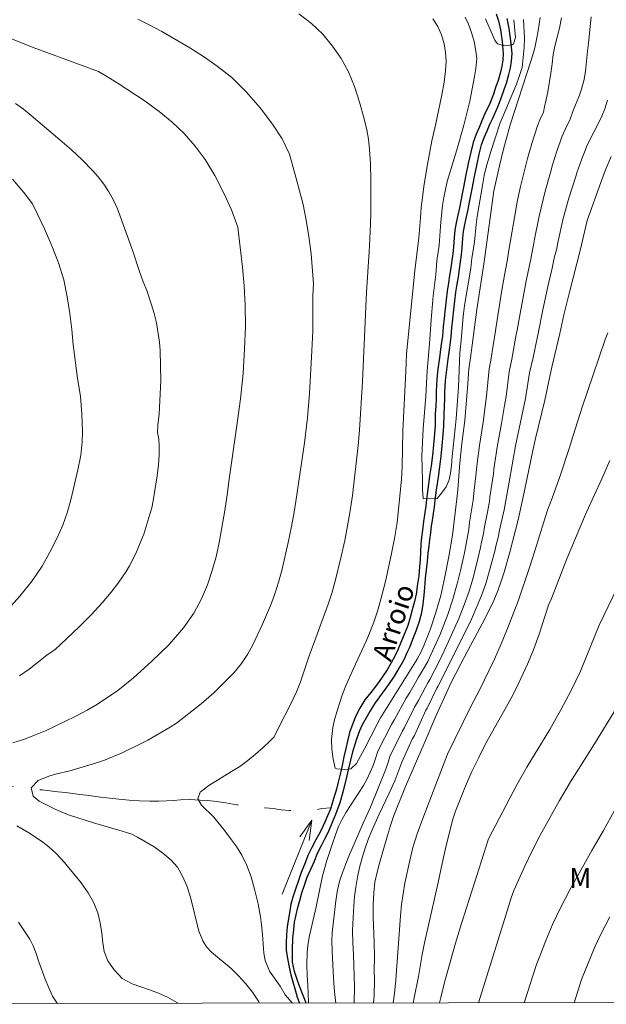
# Model space of a CAD drawing. Units: metres. Extents: x 284556 to 285072, y 1672128 to 1672692.
# Drawn here: x 284615 to 284659, y 1672133 to 1672207 of the extents above; entities that cross this region are included whole.
import ezdxf
from ezdxf.enums import TextEntityAlignment as Align

# ---------------------------------------------------------------- set-up
doc = ezdxf.new("R2010")
doc.units = ezdxf.units.M
doc.header["$MEASUREMENT"] = 0
doc.linetypes.add('Intermitente', pattern=[48, 15, -2, 2, -2, 2, -2, 2, -2, 2, -2, 15])
for name, color, linetype, lineweight in [('Articulacao', 7, 'Continuous', 18), ('Rio_Intermitente', 5, 'Intermitente', 9), ('Rio_Perene', 5, 'Continuous', 25), ('Topon_Rio_Perene', 5, 'Continuous', 9)]:
    doc.layers.add(name, color=color, linetype=linetype, lineweight=lineweight)
for name, color, linetype, lineweight, true_color in [('Curvas_Intermediarias', 7, 'Continuous', 9, 0x783c14), ('Curvas_Mestras', 7, 'Continuous', 20, 0x783c14), ('Topon_Vegetacao', 7, 'Continuous', 9, 0x00ff33)]:
    doc.layers.add(name, color=color, linetype=linetype, lineweight=lineweight, true_color=true_color)
doc.styles.add('Arial', font='arial.ttf', dxfattribs={"height": 1.5})
doc.styles.add('Arial Italic', font='ariali.ttf', dxfattribs={"height": 1.5})

# ---------------------------------------------------------------- blocks, each defined once
blk = doc.blocks.new('Seta-flat-1')
at = {"layer": 'Topon_Rio_Perene'}
for points in [[(-2.236, -5.568), (0, 0)], [(-0.907, -1.252), (0, 0), (-0.211, -1.532)]]:
    blk.add_lwpolyline(points, dxfattribs=at)

msp = doc.modelspace()

# ---------------------------------------------------------------- linework, layer by layer
at = {"layer": 'Articulacao', "flags": 128}
msp.add_lwpolyline([(284572.333, 1672687.003), (285054.448, 1672687.667), (285055.199, 1672133.401), (284573.108, 1672132.737), (284572.333, 1672687.003)], close=True, dxfattribs=at)
at = {"layer": 'Curvas_Intermediarias', "flags": 128}
for points, elevation in [([(284636.02, 1672207.269), (284636.963, 1672206.54), (284637.82, 1672205.722), (284638.565, 1672204.841), (284639.21, 1672203.909), (284639.757, 1672202.902), (284640.211, 1672201.788), (284640.585, 1672200.616), (284640.902, 1672199.476), (284641.127, 1672198.544), (284641.251, 1672197.839), (284641.333, 1672197.052), (284641.403, 1672195.975), (284641.448, 1672194.784), (284641.445, 1672192.207), (284641.397, 1672190.859), (284641.318, 1672189.366), (284641.124, 1672186.317), (284640.822, 1672179.601), (284640.579, 1672175.947), (284640.481, 1672174.788), (284640.058, 1672171.014), (284639.862, 1672169.729), (284639.492, 1672167.624), (284639.196, 1672166.44), (284638.79, 1672164.688), (284638.524, 1672163.749), (284638.228, 1672162.841), (284637.307, 1672160.314), (284636.795, 1672158.959), (284636.14, 1672157.005), (284635.856, 1672156.237), (284635.454, 1672155.386), (284634.514, 1672153.583), (284634.162, 1672152.871), (284633.803, 1672152.505), (284633.332, 1672152.063), (284632.762, 1672151.559), (284632.174, 1672151.073), (284631.573, 1672150.637), (284630.954, 1672150.246), (284629.244, 1672149.211), (284628.582, 1672148.7), (284628.415, 1672148.189), (284628.682, 1672147.717), (284629.613, 1672146.824), (284630.451, 1672145.798), (284630.886, 1672145.219), (284631.321, 1672144.615), (284631.731, 1672143.947), (284632.11, 1672143.173), (284632.421, 1672142.329), (284632.714, 1672141.303), (284632.95, 1672140.295), (284633.125, 1672139.325), (284633.207, 1672138.727), (284633.282, 1672137.996), (284633.389, 1672136.592), (284633.483, 1672136.031), (284633.806, 1672135.238), (284634.607, 1672134.098), (284634.992, 1672133.456), (284635.508, 1672132.846), (284635.546, 1672132.823)], 57), ([(284623.894, 1672206.865), (284624.708, 1672206.469), (284625.707, 1672205.935), (284627.825, 1672204.697), (284628.843, 1672204.044), (284629.886, 1672203.315), (284630.967, 1672202.472), (284632.054, 1672201.397), (284633.105, 1672200.196), (284634.037, 1672198.95), (284634.765, 1672197.849), (284635.312, 1672196.717), (284635.805, 1672194.986), (284636.335, 1672192.915), (284636.572, 1672191.744), (284636.779, 1672190.517), (284636.936, 1672189.201), (284637.119, 1672186.954), (284637.083, 1672186.073), (284637.062, 1672183.403), (284637.008, 1672181.911), (284636.821, 1672178.706), (284636.668, 1672176.874), (284636.453, 1672174.991), (284635.802, 1672170.559), (284635.673, 1672169.771), (284635.47, 1672168.682), (284635.223, 1672167.486), (284634.736, 1672165.389), (284634.495, 1672164.488), (284634.236, 1672163.694), (284633.952, 1672162.913), (284633.278, 1672161.345), (284632.554, 1672159.789), (284632.152, 1672159.065), (284631.706, 1672158.384), (284631.155, 1672157.71), (284630.461, 1672156.991), (284629.618, 1672156.172), (284628.658, 1672155.334), (284626.811, 1672153.883), (284626.34, 1672153.581), (284624.654, 1672152.609), (284624.003, 1672152.275), (284622.713, 1672151.656), (284621.399, 1672151.113), (284620.711, 1672150.88), (284618.782, 1672150.292), (284617.709, 1672150.045), (284617.2, 1672149.906), (284616.394, 1672149.565), (284615.886, 1672149.036), (284616.018, 1672148.4), (284616.471, 1672148.029), (284617.669, 1672147.432), (284618.191, 1672147.194), (284618.749, 1672146.98), (284620.574, 1672146.391), (284622.734, 1672145.776), (284623.442, 1672145.55), (284623.889, 1672145.324), (284625.124, 1672144.576), (284625.795, 1672144.099), (284626.392, 1672143.596), (284626.882, 1672143.049), (284627.274, 1672142.388), (284627.598, 1672141.645), (284627.878, 1672140.808), (284628.484, 1672138.234), (284628.783, 1672137.504), (284629.069, 1672137.064), (284629.448, 1672136.668), (284630.932, 1672135.442), (284631.485, 1672134.882), (284632.026, 1672134.285), (284632.535, 1672133.643), (284632.983, 1672132.964), (284633.065, 1672132.819)], 58), ([(284636.725, 1672132.824), (284636.741, 1672132.866), (284636.702, 1672134.189), (284636.646, 1672134.914), (284636.62, 1672135.695), (284636.644, 1672136.602), (284636.692, 1672137.156), (284636.803, 1672137.799), (284637.333, 1672140.08), (284637.789, 1672142.399), (284638.129, 1672143.565), (284638.542, 1672144.844), (284638.777, 1672145.499), (284639.018, 1672146.111), (284639.284, 1672146.672), (284639.593, 1672147.189), (284640.886, 1672149.212), (284641.152, 1672149.71), (284641.603, 1672150.7), (284641.801, 1672151.242), (284641.978, 1672151.787), (284642.991, 1672153.798), (284643.232, 1672154.177), (284644.109, 1672155.766), (284644.378, 1672156.202), (284645.028, 1672157.341), (284645.335, 1672157.844), (284645.722, 1672158.541), (284645.942, 1672158.974), (284646.625, 1672160.519), (284647.224, 1672162.068), (284647.607, 1672163.226), (284647.94, 1672164.363), (284648.187, 1672165.388), (284648.48, 1672166.706), (284648.806, 1672168.471), (284648.866, 1672169.006), (284649.141, 1672170.67), (284649.192, 1672171.196), (284649.379, 1672172.732), (284649.415, 1672173.243), (284649.621, 1672174.792), (284649.895, 1672176.543), (284650.063, 1672177.921), (284650.15, 1672178.487), (284650.349, 1672180.55), (284650.471, 1672181.2), (284650.815, 1672183.42), (284650.854, 1672183.575), (284651.017, 1672184.726), (284651.306, 1672186.472), (284651.499, 1672187.599), (284651.699, 1672188.649), (284651.83, 1672189.476), (284652.481, 1672193.232), (284652.707, 1672194.279), (284653.233, 1672196.37), (284653.561, 1672197.509), (284653.991, 1672198.841), (284654.171, 1672199.296), (284654.424, 1672199.866), (284654.499, 1672200.263), (284654.642, 1672200.811), (284654.759, 1672201.385), (284654.994, 1672202.797), (284655.093, 1672203.49), (284655.173, 1672204.202), (284655.29, 1672204.826), (284655.631, 1672206.182), (284655.785, 1672206.957)], 57), ([(284654.181, 1672206.976), (284654.021, 1672205.99), (284653.91, 1672205.321), (284653.774, 1672204.702), (284653.639, 1672204.171), (284653.49, 1672203.691), (284651.915, 1672198.907), (284651.428, 1672197.093), (284651.125, 1672195.823), (284650.706, 1672193.953), (284649.963, 1672188.615), (284649.416, 1672185.007), (284648.943, 1672181.374), (284648.82, 1672180.541), (284648.728, 1672179.422), (284648.674, 1672178.519), (284648.509, 1672176.655), (284648.288, 1672174.924), (284648.141, 1672173.484), (284647.988, 1672171.469), (284647.921, 1672170.767), (284647.596, 1672168.032), (284647.319, 1672166.433), (284647.017, 1672164.898), (284646.696, 1672163.508), (284646.338, 1672162.206), (284645.937, 1672160.987), (284645.461, 1672159.78), (284645.207, 1672159.217), (284644.935, 1672158.712), (284642.169, 1672154.28), (284641.909, 1672153.812), (284640.957, 1672151.954), (284640.357, 1672150.861), (284639.942, 1672150.45), (284639.452, 1672150.417), (284638.881, 1672150.467), (284638.751, 1672150.511), (284638.614, 1672151.193), (284638.507, 1672151.932), (284638.475, 1672152.659), (284638.586, 1672153.568), (284638.709, 1672154.137), (284638.87, 1672154.756), (284639.29, 1672155.995), (284639.543, 1672156.658), (284639.821, 1672157.322), (284640.13, 1672158.005), (284641.095, 1672160.052), (284641.392, 1672160.785), (284641.682, 1672161.575), (284641.954, 1672162.384), (284642.189, 1672163.218), (284642.534, 1672164.558), (284642.966, 1672166.542), (284643.218, 1672167.787), (284643.415, 1672169), (284643.746, 1672172.234), (284643.8, 1672173.213), (284643.846, 1672175.892), (284644.083, 1672180.345), (284644.112, 1672181.653), (284644.761, 1672187.945), (284645.043, 1672190.409), (284645.184, 1672191.919), (284645.239, 1672192.683), (284645.318, 1672193.448), (284645.417, 1672194.269), (284645.669, 1672195.804), (284646.032, 1672197.718), (284646.316, 1672198.894), (284646.778, 1672201.175), (284646.95, 1672202.135), (284647.061, 1672202.969), (284647.103, 1672203.695), (284647.065, 1672204.365), (284646.959, 1672205.015), (284646.766, 1672205.691), (284646.474, 1672206.316), (284646.101, 1672206.897)], 56), ([(284638.81, 1672132.827), (284638.702, 1672133.663), (284638.62, 1672134.714), (284638.518, 1672136.741), (284638.504, 1672137.522), (284638.541, 1672138.126), (284638.804, 1672140.525), (284638.94, 1672141.344), (284639.118, 1672142.068), (284639.322, 1672142.717), (284639.545, 1672143.296), (284639.78, 1672143.876), (284640.868, 1672146.357), (284641.419, 1672147.573), (284642.519, 1672150.294), (284642.723, 1672150.867), (284642.871, 1672151.371), (284643.812, 1672153.316), (284643.973, 1672153.568), (284644.726, 1672155.085), (284644.869, 1672155.355), (284645.028, 1672155.609), (284645.544, 1672156.61), (284645.72, 1672156.938), (284645.872, 1672157.182), (284646.611, 1672158.591), (284647.294, 1672160.042), (284648.062, 1672161.774), (284648.39, 1672162.6), (284648.833, 1672163.825), (284649.109, 1672164.745), (284649.392, 1672165.841), (284649.694, 1672167.102), (284649.766, 1672167.507), (284649.913, 1672168.153), (284649.983, 1672168.66), (284650.186, 1672169.63), (284650.362, 1672170.572), (284650.395, 1672170.922), (284650.666, 1672172.661), (284650.69, 1672173.003), (284650.954, 1672174.66), (284651.281, 1672176.431), (284651.503, 1672177.793), (284651.627, 1672178.461), (284651.857, 1672180.339), (284652.051, 1672181.292), (284652.381, 1672183.14), (284652.458, 1672183.45), (284652.618, 1672184.445), (284653.127, 1672187.172), (284653.478, 1672188.798), (284653.546, 1672189.223), (284653.687, 1672189.856), (284653.762, 1672190.309), (284654.107, 1672192.029), (284654.551, 1672193.92), (284655.009, 1672195.504), (284655.086, 1672195.829), (284655.432, 1672196.924), (284655.726, 1672197.718), (284655.818, 1672198.009), (284656.081, 1672198.601), (284656.453, 1672199.347), (284656.68, 1672199.982), (284657.137, 1672201.132), (284657.304, 1672201.606), (284657.501, 1672202.313), (284657.606, 1672202.951), (284657.734, 1672204.448), (284657.814, 1672205.048), (284658.022, 1672207.044)], 58), ([(284650.057, 1672206.879), (284650.33, 1672206.309), (284650.784, 1672205.277), (284650.983, 1672204.999), (284651.516, 1672204.86), (284652.087, 1672204.937), (284652.186, 1672205), (284652.315, 1672205.488), (284652.196, 1672206.824)], 54), ([(284614.496, 1672152.399), (284615.363, 1672152.69), (284616.193, 1672153.006), (284616.949, 1672153.323), (284618.411, 1672154.006), (284619.229, 1672154.41), (284620.09, 1672154.872), (284620.877, 1672155.333), (284622.388, 1672156.344), (284623.576, 1672157.304), (284624.932, 1672158.535), (284626.263, 1672159.817), (284627.339, 1672161.068), (284628.125, 1672162.172), (284628.7, 1672163.252), (284629.138, 1672164.305), (284629.508, 1672165.378), (284629.816, 1672166.501), (284630.037, 1672167.612), (284630.442, 1672169.896), (284630.626, 1672171.069), (284630.779, 1672172.249), (284631.391, 1672176.463), (284631.636, 1672178.305), (284631.819, 1672180.21), (284631.939, 1672182.052), (284631.998, 1672183.756), (284631.989, 1672185.339), (284631.912, 1672186.79), (284631.779, 1672188.196), (284631.439, 1672191.211), (284630.953, 1672192.522), (284630.38, 1672193.783), (284629.708, 1672195.094), (284628.981, 1672196.298), (284628.21, 1672197.319), (284627.39, 1672198.252), (284626.489, 1672199.103), (284625.508, 1672199.909), (284624.446, 1672200.696), (284622.336, 1672202.082), (284621.498, 1672202.604), (284620.939, 1672202.919), (284616.025, 1672204.73), (284613.599, 1672205.705)], 59), ([(284659.25, 1672200.765), (284659.046, 1672200.128), (284658.824, 1672199.56), (284658.481, 1672198.827), (284658.002, 1672197.932), (284657.677, 1672197.269), (284657.574, 1672196.977), (284657.311, 1672196.343), (284656.95, 1672195.309), (284656.876, 1672195.034), (284656.352, 1672193.401), (284655.915, 1672191.873), (284655.486, 1672189.933), (284655.427, 1672189.61), (284655.246, 1672188.876), (284655.089, 1672188.118), (284654.755, 1672186.744), (284654.358, 1672184.866), (284654.062, 1672183.325), (284653.946, 1672182.86), (284653.649, 1672181.396), (284653.391, 1672180.241), (284653.084, 1672178.322), (284652.33, 1672174.75), (284651.965, 1672172.762), (284651.952, 1672172.591), (284651.477, 1672169.943), (284651.1, 1672168.313), (284651.042, 1672167.96), (284650.846, 1672167.206), (284650.792, 1672166.927), (284650.428, 1672165.545), (284650.118, 1672164.479), (284649.925, 1672163.902), (284649.729, 1672163.377), (284649.017, 1672161.724), (284647.361, 1672158.378), (284646.489, 1672156.657), (284646.413, 1672156.535), (284645.678, 1672155.015), (284645.588, 1672154.869), (284644.715, 1672152.96), (284644.558, 1672152.676), (284643.764, 1672150.955), (284643.24, 1672149.561), (284642.82, 1672148.614), (284642.06, 1672147.043), (284641.535, 1672145.875), (284641.276, 1672145.219), (284641.017, 1672144.487), (284640.795, 1672143.755), (284640.598, 1672143.023), (284640.438, 1672142.291), (284640.303, 1672141.559), (284640.211, 1672140.859), (284640.15, 1672140.152), (284640.078, 1672138.803), (284640.067, 1672138.285), (284640.087, 1672137.371), (284640.144, 1672136.494), (284640.198, 1672134.047), (284640.195, 1672132.829)], 59), ([(284613.916, 1672162.227), (284615.017, 1672163.448), (284615.951, 1672164.6), (284616.692, 1672165.696), (284617.292, 1672166.76), (284617.811, 1672167.781), (284618.255, 1672168.79), (284618.601, 1672169.786), (284618.878, 1672170.788), (284619.396, 1672172.941), (284619.605, 1672174.061), (284619.702, 1672175.057), (284619.739, 1672175.841), (284619.694, 1672177.141), (284619.587, 1672178.479), (284619.374, 1672179.848), (284619.036, 1672182.349), (284618.936, 1672183.518), (284618.792, 1672184.719), (284618.592, 1672185.963), (284618.324, 1672187.251), (284617.92, 1672188.526), (284617.435, 1672189.807), (284616.888, 1672191.076), (284616.36, 1672192.202), (284615.975, 1672192.96), (284615.33, 1672193.831), (284614.474, 1672194.825)], 61), ([(284659.268, 1672183.261), (284659.082, 1672182.751), (284658.595, 1672181.363), (284657.343, 1672177.672), (284656.658, 1672175.537), (284656.368, 1672174.547), (284655.751, 1672172.655), (284655.085, 1672170.813), (284654.739, 1672169.916), (284654.449, 1672169.039), (284653.814, 1672166.941), (284653.382, 1672165.609), (284652.543, 1672163.157), (284652.074, 1672161.924), (284651.617, 1672160.767), (284651.167, 1672159.69), (284650.741, 1672158.712), (284650.352, 1672157.872), (284649.641, 1672156.434), (284648.956, 1672155.133), (284647.214, 1672151.559), (284646.343, 1672149.275), (284645.344, 1672146.711), (284644.918, 1672145.559), (284644.609, 1672144.526), (284644.363, 1672143.555), (284643.994, 1672141.862), (284643.865, 1672141.059), (284643.754, 1672140.25), (284643.675, 1672139.398), (284643.316, 1672134.588), (284643.212, 1672133.549), (284643.118, 1672132.833)], 61), ([(284659.416, 1672173.643), (284658.829, 1672172.278), (284657.678, 1672169.763), (284657.158, 1672168.581), (284656.2, 1672166.248), (284655.025, 1672163.268), (284654.808, 1672162.758), (284654.116, 1672160.595), (284653.683, 1672159.413), (284653.232, 1672158.326), (284652.384, 1672156.496), (284651.988, 1672155.729), (284650.075, 1672152.326), (284649.556, 1672151.32), (284649.048, 1672150.251), (284648.572, 1672149.151), (284647.811, 1672147.271), (284647.607, 1672146.673), (284647.113, 1672144.674), (284646.799, 1672143.322), (284646.497, 1672141.895), (284645.485, 1672137.356), (284645.312, 1672136.489), (284645.023, 1672134.823), (284644.69, 1672133.214), (284644.62, 1672132.835)], 62), ([(284646.611, 1672132.838), (284646.7, 1672133.245), (284647.003, 1672134.483), (284647.799, 1672137.331), (284648.263, 1672138.822), (284649.245, 1672141.871), (284650.283, 1672145.19), (284652.431, 1672149.247), (284653.186, 1672150.58), (284654.901, 1672153.416), (284655.749, 1672154.882), (284656.529, 1672156.353), (284657.209, 1672157.8), (284658.626, 1672161.264), (284660.321, 1672164.798)], 63), ([(284649.554, 1672132.842), (284651.508, 1672139.111), (284651.995, 1672140.749), (284652.205, 1672141.301), (284653.027, 1672143.139), (284653.577, 1672144.275), (284654.189, 1672145.474), (284655.636, 1672148.072), (284656.477, 1672149.478), (284657.362, 1672150.903), (284658.271, 1672152.328), (284659.904, 1672154.989)], 64), ([(284626.939, 1672132.811), (284626.839, 1672132.877), (284626.131, 1672133.268), (284625.449, 1672133.57), (284624.859, 1672133.802), (284623.488, 1672134.287), (284622.712, 1672134.683), (284622.116, 1672135.339), (284621.643, 1672136.019), (284621.369, 1672136.7), (284621.269, 1672137.356), (284621.199, 1672138.081), (284621.08, 1672138.857), (284620.887, 1672139.62), (284620.594, 1672140.37), (284620.171, 1672141.114), (284619.636, 1672141.871), (284618.393, 1672143.408), (284617.766, 1672144.083), (284617.213, 1672144.58), (284616.747, 1672144.939), (284615.742, 1672145.619), (284614.786, 1672146.174)], 59), ([(284656.738, 1672132.852), (284657.301, 1672134.609), (284658.013, 1672136.383), (284658.321, 1672137.1), (284658.683, 1672137.869), (284659.425, 1672139.308)], 66)]:
    msp.add_lwpolyline(points, dxfattribs=dict(at, elevation=elevation))
at = {"layer": 'Curvas_Mestras', "flags": 128}
for points, elevation in [([(284648.534, 1672207.021), (284648.795, 1672206.478), (284649.019, 1672205.872), (284649.206, 1672205.178), (284649.338, 1672204.452), (284649.407, 1672203.915), (284649.346, 1672203.145), (284649.254, 1672202.557), (284648.897, 1672200.688), (284648.749, 1672200.082), (284648.435, 1672198.876), (284647.911, 1672197.038), (284647.189, 1672194.645), (284647.047, 1672194.058), (284646.924, 1672193.452), (284646.832, 1672192.839), (284646.704, 1672191.621), (284646.57, 1672189.853), (284646.417, 1672188.685), (284646.319, 1672187.649), (284646.129, 1672186.052), (284645.977, 1672184.239), (284645.862, 1672182.427), (284645.673, 1672180.4), (284645.577, 1672178.494), (284645.388, 1672176.05), (284645.28, 1672173.992), (284645.32, 1672172.186), (284645.321, 1672171.479), (284645.366, 1672170.791), (284645.818, 1672170.759), (284646.432, 1672170.791), (284646.766, 1672171.209), (284647.1, 1672171.664), (284647.335, 1672172.207), (284647.434, 1672172.7), (284647.507, 1672173.281), (284647.562, 1672173.957), (284647.795, 1672176.066), (284647.862, 1672176.805), (284648.025, 1672179.161), (284648.145, 1672181.763), (284648.243, 1672182.71), (284648.389, 1672184.491), (284648.487, 1672185.325), (284648.961, 1672188.123), (284649.046, 1672188.881), (284649.151, 1672189.468), (284649.237, 1672190.1), (284649.359, 1672191.401), (284649.445, 1672192.007), (284649.862, 1672194.496), (284649.979, 1672195.109), (284650.127, 1672195.728), (284650.473, 1672196.903), (284651.183, 1672199.058), (284651.393, 1672199.601), (284652.4, 1672201.983), (284652.585, 1672202.464), (284652.82, 1672203.222), (284652.985, 1672204.731), (284653.002, 1672205.445), (284652.932, 1672206.84)], 55), ([(284615.003, 1672157.455), (284615.722, 1672157.959), (284617.06, 1672159.004), (284617.68, 1672159.445), (284618.114, 1672159.823), (284618.56, 1672160.251), (284619.489, 1672161.145), (284620.412, 1672162.071), (284621.23, 1672162.953), (284621.905, 1672163.752), (284622.481, 1672164.502), (284623.013, 1672165.295), (284623.267, 1672165.729), (284623.743, 1672166.667), (284624.164, 1672167.624), (284624.355, 1672168.121), (284624.812, 1672169.606), (284624.948, 1672170.097), (284625.059, 1672170.613), (284625.354, 1672172.501), (284625.452, 1672173.331), (284625.512, 1672174.074), (284625.505, 1672174.747), (284625.48, 1672175.263), (284625.392, 1672175.766), (284625.416, 1672176.307), (284625.52, 1672177.157), (284625.622, 1672179.654), (284625.587, 1672181.938), (284625.524, 1672182.567), (284625.298, 1672184.002), (284625.13, 1672184.725), (284624.943, 1672185.367), (284624.581, 1672186.448), (284624.313, 1672187.096), (284624.02, 1672187.87), (284623.522, 1672189.417), (284622.369, 1672192.593), (284622.076, 1672193.241), (284621.728, 1672193.87), (284621.336, 1672194.455), (284620.926, 1672194.995), (284620.509, 1672195.454), (284619.701, 1672196.271), (284618.906, 1672197.025), (284618.042, 1672197.786), (284615.886, 1672199.627), (284615.296, 1672200.086), (284614.694, 1672200.507)], 60), ([(284659.536, 1672196.53), (284659.109, 1672195.535), (284658.744, 1672194.564), (284657.723, 1672191.717), (284657.211, 1672189.558), (284656.383, 1672186.316), (284655.975, 1672184.614), (284655.667, 1672183.2), (284655.055, 1672180.678), (284654.925, 1672180.109), (284654.543, 1672178.196), (284653.824, 1672175.308), (284653.621, 1672174.396), (284653.036, 1672171.496), (284652.538, 1672169.2), (284651.89, 1672166.753), (284651.464, 1672165.249), (284651.255, 1672164.583), (284650.989, 1672163.846), (284650.686, 1672163.11), (284650, 1672161.682), (284648.943, 1672159.738), (284648.219, 1672158.36), (284647.471, 1672156.906), (284647.106, 1672156.132), (284646.327, 1672154.421), (284645.456, 1672152.351), (284644.949, 1672151.219), (284644.053, 1672149.136), (284643.17, 1672146.953), (284642.91, 1672146.185), (284642.682, 1672145.449), (284642.083, 1672143.355), (284641.911, 1672142.675), (284641.751, 1672141.933), (284641.659, 1672141.121), (284641.623, 1672140.254), (284641.612, 1672139.31), (284641.696, 1672137.379), (284641.71, 1672136.323), (284641.693, 1672135.26), (284641.719, 1672134.581), (284641.683, 1672133.398), (284641.634, 1672132.832), (284641.634, 1672132.831)], 60), ([(284652.985, 1672132.847), (284653.896, 1672135.732), (284654.199, 1672136.474), (284654.607, 1672137.546), (284655.114, 1672138.744), (284655.714, 1672139.997), (284656.413, 1672141.338), (284658.077, 1672144.3), (284658.949, 1672145.815), (284659.778, 1672147.325)], 65), ([(284617.865, 1672132.798), (284617.832, 1672132.83), (284617.483, 1672133.358), (284617.197, 1672133.974), (284616.935, 1672134.616), (284616.455, 1672135.943), (284616.25, 1672136.565), (284616.025, 1672137.144), (284615.783, 1672137.628), (284615.428, 1672138.163), (284614.912, 1672138.911)], 60)]:
    msp.add_lwpolyline(points, dxfattribs=dict(at, elevation=elevation))
at = {"layer": 'Rio_Intermitente', "flags": 128}
msp.add_lwpolyline([(284583.993, 1672153.399), (284584.458, 1672153.267), (284585.197, 1672153.06), (284585.762, 1672152.903), (284586.364, 1672152.734), (284587.077, 1672152.552), (284587.865, 1672152.408), (284588.597, 1672152.283), (284589.299, 1672152.189), (284589.95, 1672152.158), (284590.533, 1672152.146), (284591.141, 1672152.16), (284591.817, 1672152.179), (284592.493, 1672152.186), (284593.151, 1672152.174), (284593.84, 1672152.169), (284594.534, 1672152.169), (284595.198, 1672152.151), (284595.812, 1672152.133), (284596.445, 1672152.096), (284597.103, 1672152.033), (284597.605, 1672151.99), (284598.412, 1672151.928), (284599.268, 1672151.828), (284600.019, 1672151.697), (284600.67, 1672151.54), (284601.217, 1672151.389), (284601.744, 1672151.195), (284602.303, 1672150.981), (284602.886, 1672150.793), (284603.488, 1672150.624), (284604.127, 1672150.467), (284604.779, 1672150.335), (284605.424, 1672150.223), (284606.119, 1672150.097), (284606.826, 1672150.035), (284607.496, 1672149.986), (284608.117, 1672149.936), (284608.688, 1672149.886), (284609.246, 1672149.849), (284609.767, 1672149.799), (284610.307, 1672149.743), (284610.977, 1672149.681), (284611.672, 1672149.593), (284612.404, 1672149.481), (284613.186, 1672149.356), (284613.986, 1672149.224), (284614.644, 1672149.112), (284615.227, 1672149.024), (284616.189, 1672148.905), (284616.735, 1672148.868), (284617.287, 1672148.8), (284617.877, 1672148.731), (284618.46, 1672148.669), (284619.006, 1672148.594), (284619.539, 1672148.531), (284620.048, 1672148.469), (284620.563, 1672148.4), (284621.084, 1672148.325), (284621.581, 1672148.263), (284622.474, 1672148.163), (284623.25, 1672148.094), (284624.031, 1672148.057), (284624.801, 1672148.033), (284625.495, 1672148.034), (284626.06, 1672148.041), (284626.593, 1672148.079), (284627.108, 1672148.111), (284627.797, 1672148.143), (284628.585, 1672148.1), (284629.112, 1672148.069), (284629.614, 1672148.025), (284630.527, 1672147.894), (284631.364, 1672147.75), (284632.183, 1672147.65), (284632.884, 1672147.582), (284633.486, 1672147.513), (284634.082, 1672147.463), (284634.696, 1672147.382), (284635.316, 1672147.32), (284635.943, 1672147.276), (284636.607, 1672147.271), (284637.264, 1672147.347), (284637.748, 1672147.473), (284638.426, 1672147.517)], dxfattribs=at)
at = {"layer": 'Rio_Perene', "flags": 128}
for points in [[(284650.875, 1672207.275), (284651.053, 1672206.738), (284651.208, 1672206.051), (284651.328, 1672205.172), (284651.404, 1672204.284), (284651.37, 1672203.786), (284651.295, 1672203.322), (284651.191, 1672202.865), (284651.012, 1672202.256), (284650.853, 1672201.791), (284650.661, 1672201.224), (284650.383, 1672200.527), (284650.005, 1672199.695), (284649.795, 1672199.217), (284649.581, 1672198.719), (284649.359, 1672198.207), (284649.144, 1672197.593), (284648.955, 1672196.846), (284648.767, 1672196.002), (284648.594, 1672195.153), (284648.409, 1672194.229), (284648.307, 1672193.729), (284648.207, 1672193.204), (284648.107, 1672192.672), (284647.989, 1672192.126), (284647.865, 1672191.545), (284647.752, 1672190.983), (284647.709, 1672190.432), (284647.655, 1672189.711), (284647.608, 1672189.231), (284647.536, 1672188.702), (284647.457, 1672188.155), (284647.372, 1672187.585), (284647.28, 1672187.018), (284647.183, 1672186.397), (284647.111, 1672185.748), (284647.031, 1672185.076), (284646.955, 1672184.371), (284646.877, 1672183.711), (284646.826, 1672183.018), (284646.718, 1672182.242), (284646.595, 1672181.372), (284646.49, 1672180.554), (284646.395, 1672179.739), (284646.345, 1672178.839), (284646.346, 1672178.325), (284646.329, 1672177.777), (284646.289, 1672177.153), (284646.278, 1672176.279), (284646.228, 1672175.655), (284646.156, 1672174.834), (284646.074, 1672174.043), (284645.981, 1672173.264), (284645.866, 1672172.492), (284645.752, 1672171.682), (284645.649, 1672170.943), (284645.567, 1672170.248), (284645.466, 1672169.575), (284645.404, 1672169.066), (284645.319, 1672168.416), (284645.242, 1672167.889), (284645.202, 1672167.349), (284645.181, 1672166.778), (284645.151, 1672166.178), (284645.108, 1672165.648), (284645.044, 1672164.975), (284644.952, 1672164.363), (284644.844, 1672163.608), (284644.73, 1672163.043), (284644.558, 1672162.418), (284644.394, 1672161.834), (284644.212, 1672161.25), (284643.947, 1672160.568), (284643.755, 1672160.088), (284643.48, 1672159.415), (284643.233, 1672158.929), (284642.964, 1672158.433), (284642.68, 1672157.915), (284642.244, 1672157.274), (284641.864, 1672156.74), (284641.437, 1672156.203), (284640.998, 1672155.641), (284640.606, 1672155.031), (284640.303, 1672154.437), (284640.074, 1672153.869), (284639.846, 1672153.181), (284639.695, 1672152.54), (284639.553, 1672151.978), (284639.418, 1672151.353), (284639.288, 1672150.709), (284639.14, 1672150.065), (284638.986, 1672149.458), (284638.854, 1672148.918), (284638.635, 1672148.202), (284638.426, 1672147.517), (284638.394, 1672147.412), (284638.184, 1672146.907), (284637.974, 1672146.433), (284637.647, 1672145.751), (284637.31, 1672145.123), (284636.992, 1672144.545), (284636.707, 1672143.932), (284636.491, 1672143.383), (284636.195, 1672142.65), (284635.96, 1672141.975), (284635.76, 1672141.409), (284635.578, 1672140.806), (284635.427, 1672140.279), (284635.334, 1672139.761), (284635.248, 1672139.193), (284635.15, 1672138.574), (284635.089, 1672137.968), (284635.061, 1672137.359), (284635.071, 1672136.813), (284635.156, 1672136.172), (284635.29, 1672135.525), (284635.427, 1672134.951), (284635.567, 1672134.43), (284635.735, 1672133.825), (284635.905, 1672133.279), (284636.077, 1672132.823)], [(284636.571, 1672132.824), (284636.54, 1672132.905), (284636.257, 1672133.65), (284635.958, 1672134.367), (284635.706, 1672135.199), (284635.556, 1672135.91), (284635.534, 1672136.841), (284635.579, 1672137.704), (284635.634, 1672138.366), (284635.705, 1672138.919), (284635.816, 1672139.464), (284635.945, 1672140.014), (284636.094, 1672140.559), (284636.257, 1672141.112), (284636.443, 1672141.7), (284636.659, 1672142.294), (284636.919, 1672142.913), (284637.185, 1672143.457), (284637.46, 1672144.147), (284637.723, 1672144.676), (284637.986, 1672145.193), (284638.221, 1672145.67), (284638.422, 1672146.131), (284638.802, 1672147.043), (284639.124, 1672147.91), (284639.358, 1672148.726), (284639.571, 1672149.614), (284639.775, 1672150.486), (284639.923, 1672151.117), (284640.087, 1672151.733), (284640.244, 1672152.243), (284640.417, 1672152.794), (284640.606, 1672153.329), (284640.813, 1672153.803), (284641.283, 1672154.626), (284641.784, 1672155.424), (284642.308, 1672156.151), (284642.788, 1672156.792), (284643.23, 1672157.433), (284643.657, 1672158.151), (284643.964, 1672158.729), (284644.183, 1672159.203), (284644.387, 1672159.667), (284644.61, 1672160.211), (284644.854, 1672160.845), (284645.095, 1672161.557), (284645.271, 1672162.228), (284645.373, 1672162.838), (284645.446, 1672163.512), (284645.495, 1672164.106), (284645.559, 1672164.789), (284645.639, 1672165.432), (284645.707, 1672166.063), (284645.756, 1672166.688), (284645.82, 1672167.205), (284645.888, 1672167.712), (284645.949, 1672168.219), (284646.004, 1672168.739), (284646.062, 1672168.985), (284646.123, 1672169.486), (284646.225, 1672170.16), (284646.307, 1672170.859), (284646.409, 1672171.59), (284646.522, 1672172.397), (284646.639, 1672173.176), (284646.734, 1672173.97), (284646.816, 1672174.771), (284646.889, 1672175.6), (284646.941, 1672176.248), (284646.952, 1672177.128), (284646.991, 1672177.745), (284647.009, 1672178.315), (284647.008, 1672178.821), (284647.057, 1672179.682), (284647.149, 1672180.473), (284647.253, 1672181.283), (284647.375, 1672182.15), (284647.486, 1672182.948), (284647.537, 1672183.647), (284647.614, 1672184.296), (284647.69, 1672185.002), (284647.77, 1672185.673), (284647.84, 1672186.309), (284647.936, 1672186.913), (284648.028, 1672187.483), (284648.114, 1672188.059), (284648.193, 1672188.61), (284648.267, 1672189.154), (284648.316, 1672189.654), (284648.371, 1672190.382), (284648.41, 1672190.891), (284648.515, 1672191.41), (284648.638, 1672191.986), (284648.758, 1672192.54), (284648.859, 1672193.081), (284648.958, 1672193.6), (284649.059, 1672194.097), (284649.244, 1672195.022), (284649.416, 1672195.863), (284649.601, 1672196.693), (284649.78, 1672197.402), (284649.977, 1672197.965), (284650.19, 1672198.456), (284650.403, 1672198.953), (284650.61, 1672199.425), (284650.993, 1672200.267), (284651.284, 1672200.995), (284651.481, 1672201.577), (284651.645, 1672202.055), (284651.833, 1672202.698), (284651.947, 1672203.195), (284652.03, 1672203.711), (284652.069, 1672204.29), (284651.987, 1672205.245), (284651.862, 1672206.169), (284651.693, 1672206.916)]]:
    msp.add_lwpolyline(points, dxfattribs=at)

# ---------------------------------------------------------------- block references
at = {"layer": 'Topon_Rio_Perene'}
msp.add_blockref('Seta-flat-1', (284637.008, 1672146.588), dxfattribs=at)

# ---------------------------------------------------------------- texts
at = {"layer": 'Topon_Rio_Perene', "style": 'Arial Italic'}
msp.add_text('Arroio', height=1.5, rotation=71.78649, dxfattribs=at).set_placement((284644.294, 1672161.101), align=Align.BOTTOM_CENTER)
at = {"layer": 'Topon_Vegetacao', "style": 'Arial'}
msp.add_text('M', height=1.5, dxfattribs=at).set_placement((284656.378, 1672141.483))

doc.saveas('drawing.dxf')
